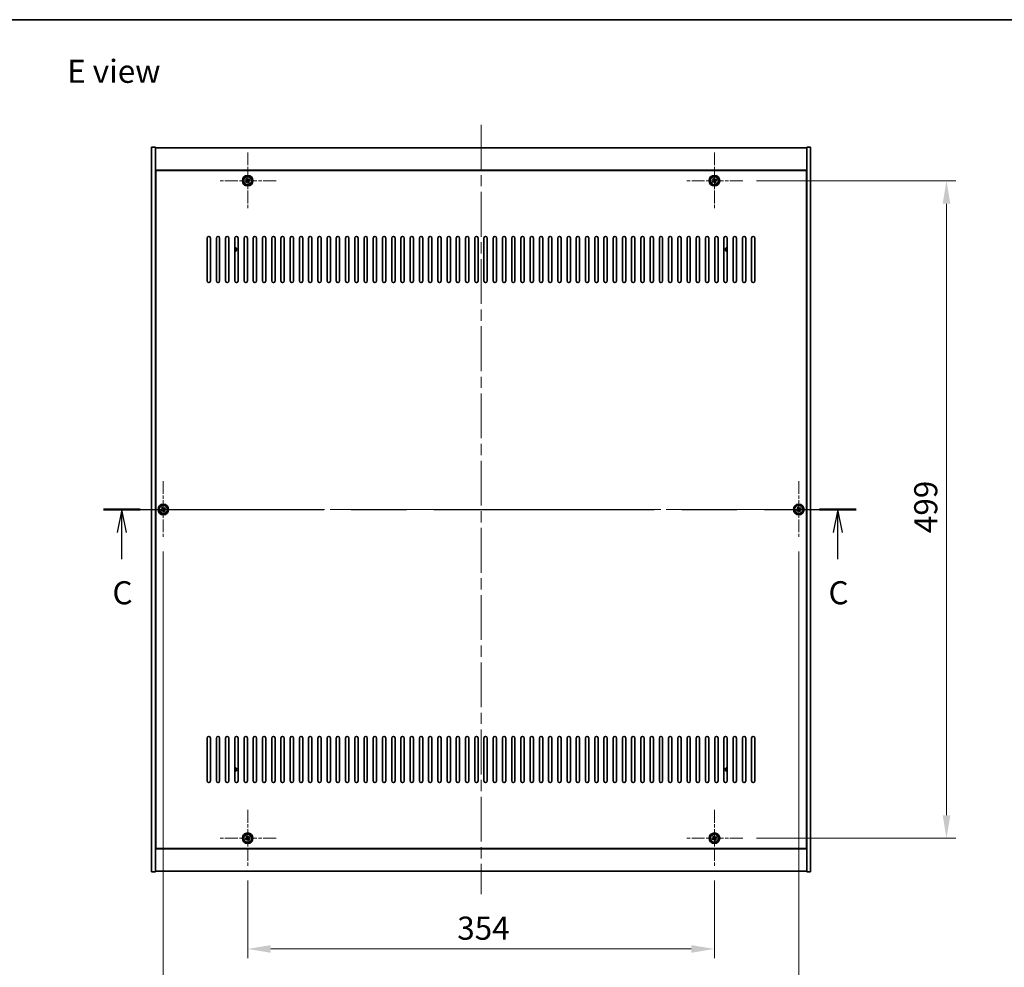
# Model space of a CAD drawing. Units: millimetres. Extents: x 87 to 13040, y 48 to 2015.
# Drawn here: x 3157 to 3904, y 1296 to 2015 of the extents above; entities that cross this region are included whole.
import ezdxf

# ---------------------------------------------------------------- set-up
doc = ezdxf.new("R2010")
doc.units = ezdxf.units.MM
doc.header["$LTSCALE"] = 6
doc.linetypes.add('CHAIN', pattern=[0.3543, 0.2362, -0.0295, 0.0591, -0.0295])
doc.layers.get('Defpoints').update_dxf_attribs({"lineweight": 25})
for name, color, linetype, lineweight in [('Border (ISO)', 7, 'Continuous', 35), ('Center Mark (ISO)', 131, 'Continuous', 18), ('Centerline (ISO)', 131, 'Continuous', 18), ('Dimension (ISO)', 7, 'Continuous', 18), ('Dimension (ISO) @ 1', 7, 'Continuous', 18), ('Section Line (ISO)', 7, 'CHAIN', 25), ('Symbol (ISO)', 7, 'Continuous', 18), ('Visible (ISO)', 7, 'Continuous', 35), ('Visible Narrow (ISO)', 7, 'Continuous', 25)]:
    doc.layers.add(name, color=color, linetype=linetype, lineweight=lineweight)
doc.styles.add('Note Text (TK)', font='txt')
doc.dimstyles.new('Default - Method 1b (TK)', dxfattribs={"dimscale": 6, "dimtxt": 2.5, "dimasz": 2.5, "dimexe": 1, "dimexo": 1.5, "dimgap": 1, "dimtad": 1, "dimtoh": 1, "dimrnd": 1e-08, "dimdsep": 46, "dimtxsty": 'Note Text (TK)', "dimcen": 0.09, "dimdle": 5, "dimclrd": 100, "dimclre": 100, "dimclrt": 7, "dimadec": 1, "dimazin": 1, "dimtfac": 1, "dimtmove": 0, "dimatfit": 3, "dimfxl": 1, "dimtolj": 1, "dimlwd": -1, "dimlwe": -1, "dimarcsym": 0})

# ---------------------------------------------------------------- blocks, each defined once
blk = doc.blocks.new('図面枠 tk図枠')
at = {"layer": 'Border (ISO)'}
blk.add_line((14.5, 289), (405.5, 289), dxfattribs=at)
blk = doc.blocks.new('2dTransSection2')
at = {"layer": 'Section Line (ISO)', "linetype": 'CHAIN', "ltscale": 16.845236}
blk.add_line((125.61, 235.9), (207.17, 235.9), dxfattribs=at)
at = {"layer": 'Section Line (ISO)', "linetype": 'Continuous', "lineweight": 50}
for p, q in [((125.61, 235.9), (129.58, 235.9)), ((203.2, 235.9), (207.17, 235.9))]:
    blk.add_line(p, q, dxfattribs=at)
at = {"layer": 'Section Line (ISO)', "linetype": 'Continuous'}
for p, q in [((127.6, 235.9), (127.1, 233.4)), ((127.6, 233.4), (127.6, 235.9)), ((128.1, 233.4), (127.6, 235.9)), ((205.19, 235.9), (204.69, 233.4)), ((205.19, 233.4), (205.19, 235.9)), ((205.69, 233.4), (205.19, 235.9)), ((127.6, 230.52), (127.6, 233.4)), ((205.19, 230.52), (205.19, 233.4))]:
    blk.add_line(p, q, dxfattribs=at)
at = {"layer": 'Section Line (ISO)', "char_height": 2.5, "attachment_point": 7, "style": 'Note Text (TK)'}
for insert in [(126.58, 224.84), (204.17, 224.84)]:
    blk.add_mtext('C', dxfattribs=dict(at, insert=insert))
blk = doc.blocks.new('*D48')
at = {"layer": 'Defpoints', "color": 0}
for p in [(3330.13, 1372.3), (3684.13, 1372.3), (3684.13, 1309.8)]:
    blk.add_point(p, dxfattribs=at)
at = {"layer": 'Dimension (ISO)', "color": 100}
for p, q in [((3330.13, 1361.8), (3330.13, 1302.8)), ((3684.13, 1361.8), (3684.13, 1302.8)), ((3347.63, 1309.8), (3666.63, 1309.8))]:
    blk.add_line(p, q, dxfattribs=at)
for points in [[(3347.63, 1312.71), (3347.63, 1306.88), (3330.13, 1309.8)], [(3666.63, 1312.71), (3666.63, 1306.88), (3684.13, 1309.8)]]:
    blk.add_solid(points, dxfattribs=at)
at = {"layer": 'Dimension (ISO)', "color": 7, "insert": (3489.08, 1325.55), "char_height": 17.5, "attachment_point": 4, "style": 'Note Text (TK)'}
blk.add_mtext('\\A1;354', dxfattribs=at)
blk = doc.blocks.new('*D49')
at = {"layer": 'Defpoints', "color": 0}
for p in [(3705.63, 1892.8), (3705.63, 1393.8), (3860.17, 1393.8)]:
    blk.add_point(p, dxfattribs=at)
at = {"layer": 'Dimension (ISO)', "color": 100}
for p, q in [((3716.13, 1892.8), (3867.17, 1892.8)), ((3860.17, 1875.3), (3860.17, 1411.3)), ((3716.13, 1393.8), (3867.17, 1393.8))]:
    blk.add_line(p, q, dxfattribs=at)
for points in [[(3857.25, 1875.3), (3863.08, 1875.3), (3860.17, 1892.8)], [(3857.25, 1411.3), (3863.08, 1411.3), (3860.17, 1393.8)]]:
    blk.add_solid(points, dxfattribs=at)
at = {"layer": 'Dimension (ISO)', "color": 7, "insert": (3844.42, 1625.35), "char_height": 17.5, "attachment_point": 4, "rotation": 90, "style": 'Note Text (TK)'}
blk.add_mtext('\\A1;499', dxfattribs=at)
blk = doc.blocks.new('*D60')
at = {"layer": 'Defpoints', "color": 0}
for p in [(3266.13, 1621.8), (3748.13, 1621.8), (3748.13, 1265.3)]:
    blk.add_point(p, dxfattribs=at)
at = {"layer": 'Dimension (ISO)', "color": 100}
for p, q in [((3266.13, 1611.3), (3266.13, 1258.3)), ((3748.13, 1611.3), (3748.13, 1258.3)), ((3283.63, 1265.3), (3730.63, 1265.3))]:
    blk.add_line(p, q, dxfattribs=at)
for points in [[(3283.63, 1268.21), (3283.63, 1262.38), (3266.13, 1265.3)], [(3730.63, 1268.21), (3730.63, 1262.38), (3748.13, 1265.3)]]:
    blk.add_solid(points, dxfattribs=at)
at = {"layer": 'Dimension (ISO)', "color": 7, "insert": (3489.13, 1281.05), "char_height": 17.5, "attachment_point": 4, "style": 'Note Text (TK)'}
blk.add_mtext('\\A1;482', dxfattribs=at)

msp = doc.modelspace()

# ---------------------------------------------------------------- linework, layer by layer
at = {"layer": 'Center Mark (ISO)', "linetype": 'CHAIN', "ltscale": 6.825889}
for p, q in [((3330.1267, 1914.297), (3330.1267, 1871.297)), ((3684.1267, 1914.297), (3684.1267, 1871.297)), ((3351.6267, 1892.797), (3308.6267, 1892.797)), ((3705.6267, 1892.797), (3662.6267, 1892.797)), ((3266.1267, 1664.797), (3266.1267, 1621.797)), ((3748.1267, 1664.797), (3748.1267, 1621.797)), ((3287.6267, 1643.297), (3244.6267, 1643.297)), ((3769.6267, 1643.297), (3726.6267, 1643.297)), ((3330.1267, 1415.297), (3330.1267, 1372.297)), ((3684.1267, 1415.297), (3684.1267, 1372.297)), ((3351.6267, 1393.797), (3308.6267, 1393.797)), ((3705.6267, 1393.797), (3662.6267, 1393.797))]:
    msp.add_line(p, q, dxfattribs=at)
at = {"layer": 'Centerline (ISO)', "linetype": 'CHAIN', "ltscale": 23.990969}
for p, q in [((3507.1267, 1935.297), (3507.1267, 1351.297)), ((3239.6267, 1643.297), (3774.6267, 1643.297))]:
    msp.add_line(p, q, dxfattribs=at)
at = {"layer": 'Visible (ISO)'}
for p, q in [((3257.1267, 1918.297), (3260.1267, 1918.297)), ((3257.1267, 1368.297), (3257.1267, 1918.297)), ((3260.1267, 1368.297), (3260.1267, 1918.297)), ((3260.1267, 1917.797), (3754.1267, 1917.797)), ((3757.1267, 1918.297), (3754.1267, 1918.297)), ((3754.1267, 1918.297), (3754.1267, 1368.297)), ((3757.1267, 1918.297), (3757.1267, 1368.297)), ((3754.1267, 1900.797), (3260.1267, 1900.797)), ((3753.8767, 1900.547), (3260.3767, 1900.547)), ((3260.3767, 1900.547), (3260.3767, 1386.047)), ((3753.8767, 1386.047), (3753.8767, 1900.547)), ((3328.9919, 1892.5121), (3328.368, 1892.1142)), ((3328.368, 1892.1142), (3328.7659, 1891.4903)), ((3328.7659, 1891.4903), (3329.3898, 1891.8882)), ((3329.4439, 1894.5558), (3328.82, 1894.1579)), ((3328.82, 1894.1579), (3329.2179, 1893.5339)), ((3329.8418, 1893.9319), (3329.4439, 1894.5558)), ((3330.4116, 1891.6622), (3330.8095, 1891.0383)), ((3330.8095, 1891.0383), (3331.4334, 1891.4362)), ((3331.4875, 1894.1038), (3330.8636, 1893.7059)), ((3331.4334, 1891.4362), (3331.0355, 1892.0601)), ((3331.2615, 1893.0819), (3331.8854, 1893.4799)), ((3331.8854, 1893.4799), (3331.4875, 1894.1038)), ((3682.9919, 1892.5121), (3682.368, 1892.1142)), ((3682.368, 1892.1142), (3682.7659, 1891.4903)), ((3682.7659, 1891.4903), (3683.3898, 1891.8882)), ((3683.4439, 1894.5558), (3682.82, 1894.1579)), ((3682.82, 1894.1579), (3683.2179, 1893.5339)), ((3683.8418, 1893.9319), (3683.4439, 1894.5558)), ((3684.4116, 1891.6622), (3684.8095, 1891.0383)), ((3684.8095, 1891.0383), (3685.4334, 1891.4362)), ((3685.4875, 1894.1038), (3684.8636, 1893.7059)), ((3685.4334, 1891.4362), (3685.0355, 1892.0601)), ((3685.2615, 1893.0819), (3685.8854, 1893.4799)), ((3685.8854, 1893.4799), (3685.4875, 1894.1038)), ((3260.3767, 1887.797), (3260.1267, 1887.797)), ((3260.1267, 1887.297), (3260.3767, 1887.297)), ((3754.1267, 1887.797), (3753.8767, 1887.797)), ((3754.1267, 1887.297), (3753.8767, 1887.297)), ((3299.3767, 1816.797), (3299.3767, 1849.297)), ((3301.8767, 1849.297), (3301.8767, 1816.797)), ((3306.3767, 1816.797), (3306.3767, 1849.297)), ((3308.8767, 1849.297), (3308.8767, 1816.797)), ((3313.3767, 1816.797), (3313.3767, 1849.297)), ((3315.8767, 1849.297), (3315.8767, 1816.797)), ((3320.3767, 1816.797), (3320.3767, 1849.297)), ((3322.8767, 1849.297), (3322.8767, 1816.797)), ((3327.3767, 1816.797), (3327.3767, 1849.297)), ((3329.8767, 1849.297), (3329.8767, 1816.797)), ((3334.3767, 1816.797), (3334.3767, 1849.297)), ((3336.8767, 1849.297), (3336.8767, 1816.797)), ((3341.3767, 1816.797), (3341.3767, 1849.297)), ((3343.8767, 1849.297), (3343.8767, 1816.797)), ((3348.3767, 1816.797), (3348.3767, 1849.297)), ((3350.8767, 1849.297), (3350.8767, 1816.797)), ((3355.3767, 1816.797), (3355.3767, 1849.297)), ((3357.8767, 1849.297), (3357.8767, 1816.797)), ((3362.3767, 1816.797), (3362.3767, 1849.297)), ((3364.8767, 1849.297), (3364.8767, 1816.797)), ((3369.3767, 1816.797), (3369.3767, 1849.297)), ((3371.8767, 1849.297), (3371.8767, 1816.797)), ((3376.3767, 1816.797), (3376.3767, 1849.297)), ((3378.8767, 1849.297), (3378.8767, 1816.797)), ((3383.3767, 1816.797), (3383.3767, 1849.297)), ((3385.8767, 1849.297), (3385.8767, 1816.797)), ((3390.3767, 1816.797), (3390.3767, 1849.297)), ((3392.8767, 1849.297), (3392.8767, 1816.797)), ((3397.3767, 1816.797), (3397.3767, 1849.297)), ((3399.8767, 1849.297), (3399.8767, 1816.797)), ((3404.3767, 1816.797), (3404.3767, 1849.297)), ((3406.8767, 1849.297), (3406.8767, 1816.797)), ((3411.3767, 1816.797), (3411.3767, 1849.297)), ((3413.8767, 1849.297), (3413.8767, 1816.797)), ((3418.3767, 1816.797), (3418.3767, 1849.297)), ((3420.8767, 1849.297), (3420.8767, 1816.797)), ((3425.3767, 1816.797), (3425.3767, 1849.297)), ((3427.8767, 1849.297), (3427.8767, 1816.797)), ((3432.3767, 1816.797), (3432.3767, 1849.297)), ((3434.8767, 1849.297), (3434.8767, 1816.797)), ((3439.3767, 1816.797), (3439.3767, 1849.297)), ((3441.8767, 1849.297), (3441.8767, 1816.797)), ((3446.3767, 1816.797), (3446.3767, 1849.297)), ((3448.8767, 1849.297), (3448.8767, 1816.797)), ((3453.3767, 1816.797), (3453.3767, 1849.297)), ((3455.8767, 1849.297), (3455.8767, 1816.797)), ((3460.3767, 1816.797), (3460.3767, 1849.297)), ((3462.8767, 1849.297), (3462.8767, 1816.797)), ((3467.3767, 1816.797), (3467.3767, 1849.297)), ((3469.8767, 1849.297), (3469.8767, 1816.797)), ((3474.3767, 1816.797), (3474.3767, 1849.297)), ((3476.8767, 1849.297), (3476.8767, 1816.797)), ((3481.3767, 1816.797), (3481.3767, 1849.297)), ((3483.8767, 1849.297), (3483.8767, 1816.797)), ((3488.3767, 1816.797), (3488.3767, 1849.297)), ((3490.8767, 1849.297), (3490.8767, 1816.797)), ((3495.3767, 1816.797), (3495.3767, 1849.297)), ((3497.8767, 1849.297), (3497.8767, 1816.797)), ((3502.3767, 1816.797), (3502.3767, 1849.297)), ((3504.8767, 1849.297), (3504.8767, 1816.797)), ((3509.3767, 1816.797), (3509.3767, 1849.297)), ((3511.8767, 1849.297), (3511.8767, 1816.797)), ((3516.3767, 1816.797), (3516.3767, 1849.297)), ((3518.8767, 1849.297), (3518.8767, 1816.797)), ((3523.3767, 1816.797), (3523.3767, 1849.297)), ((3525.8767, 1849.297), (3525.8767, 1816.797)), ((3530.3767, 1816.797), (3530.3767, 1849.297)), ((3532.8767, 1849.297), (3532.8767, 1816.797)), ((3537.3767, 1816.797), (3537.3767, 1849.297)), ((3539.8767, 1849.297), (3539.8767, 1816.797)), ((3544.3767, 1816.797), (3544.3767, 1849.297)), ((3546.8767, 1849.297), (3546.8767, 1816.797)), ((3551.3767, 1816.797), (3551.3767, 1849.297)), ((3553.8767, 1849.297), (3553.8767, 1816.797)), ((3558.3767, 1816.797), (3558.3767, 1849.297)), ((3560.8767, 1849.297), (3560.8767, 1816.797)), ((3565.3767, 1816.797), (3565.3767, 1849.297)), ((3567.8767, 1849.297), (3567.8767, 1816.797)), ((3572.3767, 1816.797), (3572.3767, 1849.297)), ((3574.8767, 1849.297), (3574.8767, 1816.797)), ((3579.3767, 1816.797), (3579.3767, 1849.297)), ((3581.8767, 1849.297), (3581.8767, 1816.797)), ((3586.3767, 1816.797), (3586.3767, 1849.297)), ((3588.8767, 1849.297), (3588.8767, 1816.797)), ((3593.3767, 1816.797), (3593.3767, 1849.297)), ((3595.8767, 1849.297), (3595.8767, 1816.797)), ((3600.3767, 1816.797), (3600.3767, 1849.297)), ((3602.8767, 1849.297), (3602.8767, 1816.797)), ((3607.3767, 1816.797), (3607.3767, 1849.297)), ((3609.8767, 1849.297), (3609.8767, 1816.797)), ((3614.3767, 1816.797), (3614.3767, 1849.297)), ((3616.8767, 1849.297), (3616.8767, 1816.797)), ((3621.3767, 1816.797), (3621.3767, 1849.297)), ((3623.8767, 1849.297), (3623.8767, 1816.797)), ((3628.3767, 1816.797), (3628.3767, 1849.297)), ((3630.8767, 1849.297), (3630.8767, 1816.797)), ((3635.3767, 1816.797), (3635.3767, 1849.297)), ((3637.8767, 1849.297), (3637.8767, 1816.797)), ((3642.3767, 1816.797), (3642.3767, 1849.297)), ((3644.8767, 1849.297), (3644.8767, 1816.797)), ((3649.3767, 1816.797), (3649.3767, 1849.297)), ((3651.8767, 1849.297), (3651.8767, 1816.797)), ((3656.3767, 1816.797), (3656.3767, 1849.297)), ((3658.8767, 1849.297), (3658.8767, 1816.797)), ((3663.3767, 1816.797), (3663.3767, 1849.297)), ((3665.8767, 1849.297), (3665.8767, 1816.797)), ((3670.3767, 1816.797), (3670.3767, 1849.297)), ((3672.8767, 1849.297), (3672.8767, 1816.797)), ((3677.3767, 1816.797), (3677.3767, 1849.297)), ((3679.8767, 1849.297), (3679.8767, 1816.797)), ((3684.3767, 1816.797), (3684.3767, 1849.297)), ((3686.8767, 1849.297), (3686.8767, 1816.797)), ((3691.3767, 1816.797), (3691.3767, 1849.297)), ((3693.8767, 1849.297), (3693.8767, 1816.797)), ((3698.3767, 1816.797), (3698.3767, 1849.297)), ((3700.8767, 1849.297), (3700.8767, 1816.797)), ((3705.3767, 1816.797), (3705.3767, 1849.297)), ((3707.8767, 1849.297), (3707.8767, 1816.797)), ((3712.3767, 1816.797), (3712.3767, 1849.297)), ((3714.8767, 1849.297), (3714.8767, 1816.797)), ((3264.9919, 1643.0121), (3264.368, 1642.6142)), ((3265.4439, 1645.0558), (3264.82, 1644.6579)), ((3264.82, 1644.6579), (3265.2179, 1644.0339)), ((3265.8418, 1644.4319), (3265.4439, 1645.0558)), ((3267.4875, 1644.6038), (3266.8636, 1644.2059)), ((3267.2615, 1643.5819), (3267.8854, 1643.9799)), ((3267.8854, 1643.9799), (3267.4875, 1644.6038)), ((3746.9919, 1643.0121), (3746.368, 1642.6142)), ((3747.4439, 1645.0558), (3746.82, 1644.6579)), ((3746.82, 1644.6579), (3747.2179, 1644.0339)), ((3747.8418, 1644.4319), (3747.4439, 1645.0558)), ((3749.4875, 1644.6038), (3748.8636, 1644.2059)), ((3749.2615, 1643.5819), (3749.8854, 1643.9799)), ((3749.8854, 1643.9799), (3749.4875, 1644.6038)), ((3264.368, 1642.6142), (3264.7659, 1641.9903)), ((3264.7659, 1641.9903), (3265.3898, 1642.3882)), ((3266.4116, 1642.1622), (3266.8095, 1641.5383)), ((3266.8095, 1641.5383), (3267.4334, 1641.9362)), ((3267.4334, 1641.9362), (3267.0355, 1642.5601)), ((3746.368, 1642.6142), (3746.7659, 1641.9903)), ((3746.7659, 1641.9903), (3747.3898, 1642.3882)), ((3748.4116, 1642.1622), (3748.8095, 1641.5383)), ((3748.8095, 1641.5383), (3749.4334, 1641.9362)), ((3749.4334, 1641.9362), (3749.0355, 1642.5601)), ((3299.3767, 1437.297), (3299.3767, 1469.797)), ((3301.8767, 1469.797), (3301.8767, 1437.297)), ((3306.3767, 1437.297), (3306.3767, 1469.797)), ((3308.8767, 1469.797), (3308.8767, 1437.297)), ((3313.3767, 1437.297), (3313.3767, 1469.797)), ((3315.8767, 1469.797), (3315.8767, 1437.297)), ((3320.3767, 1437.297), (3320.3767, 1469.797)), ((3322.8767, 1469.797), (3322.8767, 1437.297)), ((3327.3767, 1437.297), (3327.3767, 1469.797)), ((3329.8767, 1469.797), (3329.8767, 1437.297)), ((3334.3767, 1437.297), (3334.3767, 1469.797)), ((3336.8767, 1469.797), (3336.8767, 1437.297)), ((3341.3767, 1437.297), (3341.3767, 1469.797)), ((3343.8767, 1469.797), (3343.8767, 1437.297)), ((3348.3767, 1437.297), (3348.3767, 1469.797)), ((3350.8767, 1469.797), (3350.8767, 1437.297)), ((3355.3767, 1437.297), (3355.3767, 1469.797)), ((3357.8767, 1469.797), (3357.8767, 1437.297)), ((3362.3767, 1437.297), (3362.3767, 1469.797)), ((3364.8767, 1469.797), (3364.8767, 1437.297)), ((3369.3767, 1437.297), (3369.3767, 1469.797)), ((3371.8767, 1469.797), (3371.8767, 1437.297)), ((3376.3767, 1437.297), (3376.3767, 1469.797)), ((3378.8767, 1469.797), (3378.8767, 1437.297)), ((3383.3767, 1437.297), (3383.3767, 1469.797)), ((3385.8767, 1469.797), (3385.8767, 1437.297)), ((3390.3767, 1437.297), (3390.3767, 1469.797)), ((3392.8767, 1469.797), (3392.8767, 1437.297)), ((3397.3767, 1437.297), (3397.3767, 1469.797)), ((3399.8767, 1469.797), (3399.8767, 1437.297)), ((3404.3767, 1437.297), (3404.3767, 1469.797)), ((3406.8767, 1469.797), (3406.8767, 1437.297)), ((3411.3767, 1437.297), (3411.3767, 1469.797)), ((3413.8767, 1469.797), (3413.8767, 1437.297)), ((3418.3767, 1437.297), (3418.3767, 1469.797)), ((3420.8767, 1469.797), (3420.8767, 1437.297)), ((3425.3767, 1437.297), (3425.3767, 1469.797)), ((3427.8767, 1469.797), (3427.8767, 1437.297)), ((3432.3767, 1437.297), (3432.3767, 1469.797)), ((3434.8767, 1469.797), (3434.8767, 1437.297)), ((3439.3767, 1437.297), (3439.3767, 1469.797)), ((3441.8767, 1469.797), (3441.8767, 1437.297)), ((3446.3767, 1437.297), (3446.3767, 1469.797)), ((3448.8767, 1469.797), (3448.8767, 1437.297)), ((3453.3767, 1437.297), (3453.3767, 1469.797)), ((3455.8767, 1469.797), (3455.8767, 1437.297)), ((3460.3767, 1437.297), (3460.3767, 1469.797)), ((3462.8767, 1469.797), (3462.8767, 1437.297)), ((3467.3767, 1437.297), (3467.3767, 1469.797)), ((3469.8767, 1469.797), (3469.8767, 1437.297)), ((3474.3767, 1437.297), (3474.3767, 1469.797)), ((3476.8767, 1469.797), (3476.8767, 1437.297)), ((3481.3767, 1437.297), (3481.3767, 1469.797)), ((3483.8767, 1469.797), (3483.8767, 1437.297)), ((3488.3767, 1437.297), (3488.3767, 1469.797)), ((3490.8767, 1469.797), (3490.8767, 1437.297)), ((3495.3767, 1437.297), (3495.3767, 1469.797)), ((3497.8767, 1469.797), (3497.8767, 1437.297)), ((3502.3767, 1437.297), (3502.3767, 1469.797)), ((3504.8767, 1469.797), (3504.8767, 1437.297)), ((3509.3767, 1437.297), (3509.3767, 1469.797)), ((3511.8767, 1469.797), (3511.8767, 1437.297)), ((3516.3767, 1437.297), (3516.3767, 1469.797)), ((3518.8767, 1469.797), (3518.8767, 1437.297)), ((3523.3767, 1437.297), (3523.3767, 1469.797)), ((3525.8767, 1469.797), (3525.8767, 1437.297)), ((3530.3767, 1437.297), (3530.3767, 1469.797)), ((3532.8767, 1469.797), (3532.8767, 1437.297)), ((3537.3767, 1437.297), (3537.3767, 1469.797)), ((3539.8767, 1469.797), (3539.8767, 1437.297)), ((3544.3767, 1437.297), (3544.3767, 1469.797)), ((3546.8767, 1469.797), (3546.8767, 1437.297)), ((3551.3767, 1437.297), (3551.3767, 1469.797)), ((3553.8767, 1469.797), (3553.8767, 1437.297)), ((3558.3767, 1437.297), (3558.3767, 1469.797)), ((3560.8767, 1469.797), (3560.8767, 1437.297)), ((3565.3767, 1437.297), (3565.3767, 1469.797)), ((3567.8767, 1469.797), (3567.8767, 1437.297)), ((3572.3767, 1437.297), (3572.3767, 1469.797)), ((3574.8767, 1469.797), (3574.8767, 1437.297)), ((3579.3767, 1437.297), (3579.3767, 1469.797)), ((3581.8767, 1469.797), (3581.8767, 1437.297)), ((3586.3767, 1437.297), (3586.3767, 1469.797)), ((3588.8767, 1469.797), (3588.8767, 1437.297)), ((3593.3767, 1437.297), (3593.3767, 1469.797)), ((3595.8767, 1469.797), (3595.8767, 1437.297)), ((3600.3767, 1437.297), (3600.3767, 1469.797)), ((3602.8767, 1469.797), (3602.8767, 1437.297)), ((3607.3767, 1437.297), (3607.3767, 1469.797)), ((3609.8767, 1469.797), (3609.8767, 1437.297)), ((3614.3767, 1437.297), (3614.3767, 1469.797)), ((3616.8767, 1469.797), (3616.8767, 1437.297)), ((3621.3767, 1437.297), (3621.3767, 1469.797)), ((3623.8767, 1469.797), (3623.8767, 1437.297)), ((3628.3767, 1437.297), (3628.3767, 1469.797)), ((3630.8767, 1469.797), (3630.8767, 1437.297)), ((3635.3767, 1437.297), (3635.3767, 1469.797)), ((3637.8767, 1469.797), (3637.8767, 1437.297)), ((3642.3767, 1437.297), (3642.3767, 1469.797)), ((3644.8767, 1469.797), (3644.8767, 1437.297)), ((3649.3767, 1437.297), (3649.3767, 1469.797)), ((3651.8767, 1469.797), (3651.8767, 1437.297)), ((3656.3767, 1437.297), (3656.3767, 1469.797)), ((3658.8767, 1469.797), (3658.8767, 1437.297)), ((3663.3767, 1437.297), (3663.3767, 1469.797)), ((3665.8767, 1469.797), (3665.8767, 1437.297)), ((3670.3767, 1437.297), (3670.3767, 1469.797)), ((3672.8767, 1469.797), (3672.8767, 1437.297)), ((3677.3767, 1437.297), (3677.3767, 1469.797)), ((3679.8767, 1469.797), (3679.8767, 1437.297)), ((3684.3767, 1437.297), (3684.3767, 1469.797)), ((3686.8767, 1469.797), (3686.8767, 1437.297)), ((3691.3767, 1437.297), (3691.3767, 1469.797)), ((3693.8767, 1469.797), (3693.8767, 1437.297)), ((3698.3767, 1437.297), (3698.3767, 1469.797)), ((3700.8767, 1469.797), (3700.8767, 1437.297)), ((3705.3767, 1437.297), (3705.3767, 1469.797)), ((3707.8767, 1469.797), (3707.8767, 1437.297)), ((3712.3767, 1437.297), (3712.3767, 1469.797)), ((3714.8767, 1469.797), (3714.8767, 1437.297)), ((3260.1267, 1399.297), (3260.3767, 1399.297)), ((3260.1267, 1398.797), (3260.3767, 1398.797)), ((3754.1267, 1399.297), (3753.8767, 1399.297)), ((3753.8767, 1398.797), (3754.1267, 1398.797)), ((3328.9919, 1393.5121), (3328.368, 1393.1142)), ((3328.368, 1393.1142), (3328.7659, 1392.4903)), ((3328.7659, 1392.4903), (3329.3898, 1392.8882)), ((3329.4439, 1395.5558), (3328.82, 1395.1579)), ((3328.82, 1395.1579), (3329.2179, 1394.5339)), ((3329.8418, 1394.9319), (3329.4439, 1395.5558)), ((3330.4116, 1392.6622), (3330.8095, 1392.0383)), ((3330.8095, 1392.0383), (3331.4334, 1392.4362)), ((3331.4875, 1395.1038), (3330.8636, 1394.7059)), ((3331.4334, 1392.4362), (3331.0355, 1393.0601)), ((3331.2615, 1394.0819), (3331.8854, 1394.4799)), ((3331.8854, 1394.4799), (3331.4875, 1395.1038)), ((3682.9919, 1393.5121), (3682.368, 1393.1142)), ((3682.368, 1393.1142), (3682.7659, 1392.4903)), ((3682.7659, 1392.4903), (3683.3898, 1392.8882)), ((3683.4439, 1395.5558), (3682.82, 1395.1579)), ((3682.82, 1395.1579), (3683.2179, 1394.5339)), ((3683.8418, 1394.9319), (3683.4439, 1395.5558)), ((3684.4116, 1392.6622), (3684.8095, 1392.0383)), ((3684.8095, 1392.0383), (3685.4334, 1392.4362)), ((3685.4875, 1395.1038), (3684.8636, 1394.7059)), ((3685.4334, 1392.4362), (3685.0355, 1393.0601)), ((3685.2615, 1394.0819), (3685.8854, 1394.4799)), ((3685.8854, 1394.4799), (3685.4875, 1395.1038)), ((3260.1267, 1385.797), (3754.1267, 1385.797)), ((3260.3767, 1386.047), (3753.8767, 1386.047)), ((3257.1267, 1368.297), (3260.1267, 1368.297)), ((3754.1267, 1368.797), (3260.1267, 1368.797)), ((3757.1267, 1368.297), (3754.1267, 1368.297))]:
    msp.add_line(p, q, dxfattribs=at)
for centre, radius in [((3330.1267, 1892.797), 4), ((3330.1267, 1892.797), 3.15), ((3684.1267, 1892.797), 4), ((3684.1267, 1892.797), 3.15), ((3266.1267, 1643.297), 4), ((3266.1267, 1643.297), 3.15), ((3748.1267, 1643.297), 4), ((3748.1267, 1643.297), 3.15), ((3330.1267, 1393.797), 4), ((3330.1267, 1393.797), 3.15), ((3684.1267, 1393.797), 4), ((3684.1267, 1393.797), 3.15)]:
    msp.add_circle(centre, radius, dxfattribs=at)
for centre, radius, start, end in [((3300.6267, 1849.297), 1.25, 0, 180), ((3307.6267, 1849.297), 1.25, 0, 180), ((3314.6267, 1849.297), 1.25, 0, 180), ((3321.6267, 1849.297), 1.25, 0, 180), ((3328.6267, 1849.297), 1.25, 0, 180), ((3335.6267, 1849.297), 1.25, 0, 180), ((3342.6267, 1849.297), 1.25, 0, 180), ((3349.6267, 1849.297), 1.25, 0, 180), ((3356.6267, 1849.297), 1.25, 0, 180), ((3363.6267, 1849.297), 1.25, 0, 180), ((3370.6267, 1849.297), 1.25, 0, 180), ((3377.6267, 1849.297), 1.25, 0, 180), ((3384.6267, 1849.297), 1.25, 0, 180), ((3391.6267, 1849.297), 1.25, 0, 180), ((3398.6267, 1849.297), 1.25, 0, 180), ((3405.6267, 1849.297), 1.25, 0, 180), ((3412.6267, 1849.297), 1.25, 0, 180), ((3419.6267, 1849.297), 1.25, 0, 180), ((3426.6267, 1849.297), 1.25, 0, 180), ((3433.6267, 1849.297), 1.25, 0, 180), ((3440.6267, 1849.297), 1.25, 0, 180), ((3447.6267, 1849.297), 1.25, 0, 180), ((3454.6267, 1849.297), 1.25, 0, 180), ((3461.6267, 1849.297), 1.25, 0, 180), ((3468.6267, 1849.297), 1.25, 0, 180), ((3475.6267, 1849.297), 1.25, 0, 180), ((3482.6267, 1849.297), 1.25, 0, 180), ((3489.6267, 1849.297), 1.25, 0, 180), ((3496.6267, 1849.297), 1.25, 0, 180), ((3503.6267, 1849.297), 1.25, 0, 180), ((3510.6267, 1849.297), 1.25, 0, 180), ((3517.6267, 1849.297), 1.25, 0, 180), ((3524.6267, 1849.297), 1.25, 0, 180), ((3531.6267, 1849.297), 1.25, 0, 180), ((3538.6267, 1849.297), 1.25, 0, 180), ((3545.6267, 1849.297), 1.25, 0, 180), ((3552.6267, 1849.297), 1.25, 0, 180), ((3559.6267, 1849.297), 1.25, 0, 180), ((3566.6267, 1849.297), 1.25, 0, 180), ((3573.6267, 1849.297), 1.25, 0, 180), ((3580.6267, 1849.297), 1.25, 0, 180), ((3587.6267, 1849.297), 1.25, 0, 180), ((3594.6267, 1849.297), 1.25, 0, 180), ((3601.6267, 1849.297), 1.25, 0, 180), ((3608.6267, 1849.297), 1.25, 0, 180), ((3615.6267, 1849.297), 1.25, 0, 180), ((3622.6267, 1849.297), 1.25, 0, 180), ((3629.6267, 1849.297), 1.25, 0, 180), ((3636.6267, 1849.297), 1.25, 0, 180), ((3643.6267, 1849.297), 1.25, 0, 180), ((3650.6267, 1849.297), 1.25, 0, 180), ((3657.6267, 1849.297), 1.25, 0, 180), ((3664.6267, 1849.297), 1.25, 0, 180), ((3671.6267, 1849.297), 1.25, 0, 180), ((3678.6267, 1849.297), 1.25, 0, 180), ((3685.6267, 1849.297), 1.25, 0, 180), ((3692.6267, 1849.297), 1.25, 0, 180), ((3699.6267, 1849.297), 1.25, 0, 180), ((3706.6267, 1849.297), 1.25, 0, 180), ((3713.6267, 1849.297), 1.25, 0, 180), ((3320.3767, 1840.547), 1.5, 270, 90), ((3320.3767, 1840.547), 1.1933, 270, 90), ((3693.8767, 1840.547), 1.5, 90, 270), ((3693.8767, 1840.547), 1.1933, 90, 270), ((3300.6267, 1816.797), 1.25, 180, 0), ((3307.6267, 1816.797), 1.25, 180, 0), ((3314.6267, 1816.797), 1.25, 180, 0), ((3321.6267, 1816.797), 1.25, 180, 0), ((3328.6267, 1816.797), 1.25, 180, 0), ((3335.6267, 1816.797), 1.25, 180, 0), ((3342.6267, 1816.797), 1.25, 180, 0), ((3349.6267, 1816.797), 1.25, 180, 0), ((3356.6267, 1816.797), 1.25, 180, 0), ((3363.6267, 1816.797), 1.25, 180, 0), ((3370.6267, 1816.797), 1.25, 180, 0), ((3377.6267, 1816.797), 1.25, 180, 0), ((3384.6267, 1816.797), 1.25, 180, 0), ((3391.6267, 1816.797), 1.25, 180, 0), ((3398.6267, 1816.797), 1.25, 180, 0), ((3405.6267, 1816.797), 1.25, 180, 0), ((3412.6267, 1816.797), 1.25, 180, 0), ((3419.6267, 1816.797), 1.25, 180, 0), ((3426.6267, 1816.797), 1.25, 180, 0), ((3433.6267, 1816.797), 1.25, 180, 0), ((3440.6267, 1816.797), 1.25, 180, 0), ((3447.6267, 1816.797), 1.25, 180, 0), ((3454.6267, 1816.797), 1.25, 180, 0), ((3461.6267, 1816.797), 1.25, 180, 0), ((3468.6267, 1816.797), 1.25, 180, 0), ((3475.6267, 1816.797), 1.25, 180, 0), ((3482.6267, 1816.797), 1.25, 180, 0), ((3489.6267, 1816.797), 1.25, 180, 0), ((3496.6267, 1816.797), 1.25, 180, 0), ((3503.6267, 1816.797), 1.25, 180, 0), ((3510.6267, 1816.797), 1.25, 180, 0), ((3517.6267, 1816.797), 1.25, 180, 0), ((3524.6267, 1816.797), 1.25, 180, 0), ((3531.6267, 1816.797), 1.25, 180, 0), ((3538.6267, 1816.797), 1.25, 180, 0), ((3545.6267, 1816.797), 1.25, 180, 0), ((3552.6267, 1816.797), 1.25, 180, 0), ((3559.6267, 1816.797), 1.25, 180, 0), ((3566.6267, 1816.797), 1.25, 180, 0), ((3573.6267, 1816.797), 1.25, 180, 0), ((3580.6267, 1816.797), 1.25, 180, 0), ((3587.6267, 1816.797), 1.25, 180, 0), ((3594.6267, 1816.797), 1.25, 180, 0), ((3601.6267, 1816.797), 1.25, 180, 0), ((3608.6267, 1816.797), 1.25, 180, 0), ((3615.6267, 1816.797), 1.25, 180, 0), ((3622.6267, 1816.797), 1.25, 180, 0), ((3629.6267, 1816.797), 1.25, 180, 0), ((3636.6267, 1816.797), 1.25, 180, 0), ((3643.6267, 1816.797), 1.25, 180, 0), ((3650.6267, 1816.797), 1.25, 180, 0), ((3657.6267, 1816.797), 1.25, 180, 0), ((3664.6267, 1816.797), 1.25, 180, 0), ((3671.6267, 1816.797), 1.25, 180, 0), ((3678.6267, 1816.797), 1.25, 180, 0), ((3685.6267, 1816.797), 1.25, 180, 0), ((3692.6267, 1816.797), 1.25, 180, 0), ((3699.6267, 1816.797), 1.25, 180, 0), ((3706.6267, 1816.797), 1.25, 180, 0), ((3713.6267, 1816.797), 1.25, 180, 0), ((3300.6267, 1469.797), 1.25, 0, 180), ((3307.6267, 1469.797), 1.25, 0, 180), ((3314.6267, 1469.797), 1.25, 0, 180), ((3321.6267, 1469.797), 1.25, 0, 180), ((3328.6267, 1469.797), 1.25, 0, 180), ((3335.6267, 1469.797), 1.25, 0, 180), ((3342.6267, 1469.797), 1.25, 0, 180), ((3349.6267, 1469.797), 1.25, 0, 180), ((3356.6267, 1469.797), 1.25, 0, 180), ((3363.6267, 1469.797), 1.25, 0, 180), ((3370.6267, 1469.797), 1.25, 0, 180), ((3377.6267, 1469.797), 1.25, 0, 180), ((3384.6267, 1469.797), 1.25, 0, 180), ((3391.6267, 1469.797), 1.25, 0, 180), ((3398.6267, 1469.797), 1.25, 0, 180), ((3405.6267, 1469.797), 1.25, 0, 180), ((3412.6267, 1469.797), 1.25, 0, 180), ((3419.6267, 1469.797), 1.25, 0, 180), ((3426.6267, 1469.797), 1.25, 0, 180), ((3433.6267, 1469.797), 1.25, 0, 180), ((3440.6267, 1469.797), 1.25, 0, 180), ((3447.6267, 1469.797), 1.25, 0, 180), ((3454.6267, 1469.797), 1.25, 0, 180), ((3461.6267, 1469.797), 1.25, 0, 180), ((3468.6267, 1469.797), 1.25, 0, 180), ((3475.6267, 1469.797), 1.25, 0, 180), ((3482.6267, 1469.797), 1.25, 0, 180), ((3489.6267, 1469.797), 1.25, 0, 180), ((3496.6267, 1469.797), 1.25, 0, 180), ((3503.6267, 1469.797), 1.25, 0, 180), ((3510.6267, 1469.797), 1.25, 0, 180), ((3517.6267, 1469.797), 1.25, 0, 180), ((3524.6267, 1469.797), 1.25, 0, 180), ((3531.6267, 1469.797), 1.25, 0, 180), ((3538.6267, 1469.797), 1.25, 0, 180), ((3545.6267, 1469.797), 1.25, 0, 180), ((3552.6267, 1469.797), 1.25, 0, 180), ((3559.6267, 1469.797), 1.25, 0, 180), ((3566.6267, 1469.797), 1.25, 0, 180), ((3573.6267, 1469.797), 1.25, 0, 180), ((3580.6267, 1469.797), 1.25, 0, 180), ((3587.6267, 1469.797), 1.25, 0, 180), ((3594.6267, 1469.797), 1.25, 0, 180), ((3601.6267, 1469.797), 1.25, 0, 180), ((3608.6267, 1469.797), 1.25, 0, 180), ((3615.6267, 1469.797), 1.25, 0, 180), ((3622.6267, 1469.797), 1.25, 0, 180), ((3629.6267, 1469.797), 1.25, 0, 180), ((3636.6267, 1469.797), 1.25, 0, 180), ((3643.6267, 1469.797), 1.25, 0, 180), ((3650.6267, 1469.797), 1.25, 0, 180), ((3657.6267, 1469.797), 1.25, 0, 180), ((3664.6267, 1469.797), 1.25, 0, 180), ((3671.6267, 1469.797), 1.25, 0, 180), ((3678.6267, 1469.797), 1.25, 0, 180), ((3685.6267, 1469.797), 1.25, 0, 180), ((3692.6267, 1469.797), 1.25, 0, 180), ((3699.6267, 1469.797), 1.25, 0, 180), ((3706.6267, 1469.797), 1.25, 0, 180), ((3713.6267, 1469.797), 1.25, 0, 180), ((3320.3767, 1446.047), 1.5, 270, 90.0000012), ((3320.3767, 1446.047), 1.1933, 270, 90), ((3693.8767, 1446.047), 1.5, 90, 270), ((3693.8767, 1446.047), 1.1933, 90, 270), ((3300.6267, 1437.297), 1.25, 180, 0), ((3307.6267, 1437.297), 1.25, 180, 0), ((3314.6267, 1437.297), 1.25, 180, 0), ((3321.6267, 1437.297), 1.25, 180, 0), ((3328.6267, 1437.297), 1.25, 180, 0), ((3335.6267, 1437.297), 1.25, 180, 0), ((3342.6267, 1437.297), 1.25, 180, 0), ((3349.6267, 1437.297), 1.25, 180, 0), ((3356.6267, 1437.297), 1.25, 180, 0), ((3363.6267, 1437.297), 1.25, 180, 0), ((3370.6267, 1437.297), 1.25, 180, 0), ((3377.6267, 1437.297), 1.25, 180, 0), ((3384.6267, 1437.297), 1.25, 180, 0), ((3391.6267, 1437.297), 1.25, 180, 0), ((3398.6267, 1437.297), 1.25, 180, 0), ((3405.6267, 1437.297), 1.25, 180, 0), ((3412.6267, 1437.297), 1.25, 180, 0), ((3419.6267, 1437.297), 1.25, 180, 0), ((3426.6267, 1437.297), 1.25, 180, 0), ((3433.6267, 1437.297), 1.25, 180, 0), ((3440.6267, 1437.297), 1.25, 180, 0), ((3447.6267, 1437.297), 1.25, 180, 0), ((3454.6267, 1437.297), 1.25, 180, 0), ((3461.6267, 1437.297), 1.25, 180, 0), ((3468.6267, 1437.297), 1.25, 180, 0), ((3475.6267, 1437.297), 1.25, 180, 0), ((3482.6267, 1437.297), 1.25, 180, 0), ((3489.6267, 1437.297), 1.25, 180, 0), ((3496.6267, 1437.297), 1.25, 180, 0), ((3503.6267, 1437.297), 1.25, 180, 0), ((3510.6267, 1437.297), 1.25, 180, 0), ((3517.6267, 1437.297), 1.25, 180, 0), ((3524.6267, 1437.297), 1.25, 180, 0), ((3531.6267, 1437.297), 1.25, 180, 0), ((3538.6267, 1437.297), 1.25, 180, 0), ((3545.6267, 1437.297), 1.25, 180, 0), ((3552.6267, 1437.297), 1.25, 180, 0), ((3559.6267, 1437.297), 1.25, 180, 0), ((3566.6267, 1437.297), 1.25, 180, 0), ((3573.6267, 1437.297), 1.25, 180, 0), ((3580.6267, 1437.297), 1.25, 180, 0), ((3587.6267, 1437.297), 1.25, 180, 0), ((3594.6267, 1437.297), 1.25, 180, 0), ((3601.6267, 1437.297), 1.25, 180, 0), ((3608.6267, 1437.297), 1.25, 180, 0), ((3615.6267, 1437.297), 1.25, 180, 0), ((3622.6267, 1437.297), 1.25, 180, 0), ((3629.6267, 1437.297), 1.25, 180, 0), ((3636.6267, 1437.297), 1.25, 180, 0), ((3643.6267, 1437.297), 1.25, 180, 0), ((3650.6267, 1437.297), 1.25, 180, 0), ((3657.6267, 1437.297), 1.25, 180, 0), ((3664.6267, 1437.297), 1.25, 180, 0), ((3671.6267, 1437.297), 1.25, 180, 0), ((3678.6267, 1437.297), 1.25, 180, 0), ((3685.6267, 1437.297), 1.25, 180, 0), ((3692.6267, 1437.297), 1.25, 180, 0), ((3699.6267, 1437.297), 1.25, 180, 0), ((3706.6267, 1437.297), 1.25, 180, 0), ((3713.6267, 1437.297), 1.25, 180, 0)]:
    msp.add_arc(centre, radius, start, end, dxfattribs=at)
for points, knots in [([(3328.9919, 1892.5121), (3329.0698, 1892.5618), (3329.1433, 1892.6305), (3329.2566, 1892.7922), (3329.2964, 1892.8851), (3329.3367, 1893.0673), (3329.3398, 1893.1683), (3329.3053, 1893.3627), (3329.2676, 1893.456), (3329.2179, 1893.5339)], [0.113199271, 0.113199271, 0.113199271, 0.113199271, 0.141183811, 0.141183811, 0.169168352, 0.169168352, 0.197152892, 0.197152892, 0.225137433, 0.225137433, 0.225137433, 0.225137433]), ([(3330.4116, 1891.6622), (3330.3619, 1891.7401), (3330.2932, 1891.8137), (3330.1316, 1891.927), (3330.0386, 1891.9667), (3329.8564, 1892.007), (3329.7554, 1892.0101), (3329.561, 1891.9756), (3329.4677, 1891.9379), (3329.3898, 1891.8882)], [0.225164225, 0.225164225, 0.225164225, 0.225164225, 0.253148765, 0.253148765, 0.281133306, 0.281133306, 0.309117846, 0.309117846, 0.337102387, 0.337102387, 0.337102387, 0.337102387]), ([(3329.8418, 1893.9319), (3329.8915, 1893.8539), (3329.9602, 1893.7804), (3330.1219, 1893.6671), (3330.2148, 1893.6274), (3330.397, 1893.5871), (3330.498, 1893.5839), (3330.6924, 1893.6185), (3330.7857, 1893.6562), (3330.8636, 1893.7059)], [0, 0, 0, 0, 0.027984541, 0.027984541, 0.055969081, 0.055969081, 0.083953622, 0.083953622, 0.111938162, 0.111938162, 0.111938162, 0.111938162]), ([(3331.2615, 1893.0819), (3331.1836, 1893.0323), (3331.1101, 1892.9635), (3330.9968, 1892.8019), (3330.9571, 1892.7089), (3330.9168, 1892.5268), (3330.9136, 1892.4257), (3330.9481, 1892.2314), (3330.9858, 1892.138), (3331.0355, 1892.0601)], [0.338363496, 0.338363496, 0.338363496, 0.338363496, 0.366348036, 0.366348036, 0.394332577, 0.394332577, 0.422317117, 0.422317117, 0.450301658, 0.450301658, 0.450301658, 0.450301658]), ([(3682.9919, 1892.5121), (3683.0698, 1892.5618), (3683.1433, 1892.6305), (3683.2566, 1892.7922), (3683.2964, 1892.8851), (3683.3367, 1893.0673), (3683.3398, 1893.1683), (3683.3053, 1893.3627), (3683.2676, 1893.456), (3683.2179, 1893.5339)], [0.113199271, 0.113199271, 0.113199271, 0.113199271, 0.141183811, 0.141183811, 0.169168352, 0.169168352, 0.197152892, 0.197152892, 0.225137433, 0.225137433, 0.225137433, 0.225137433]), ([(3684.4116, 1891.6622), (3684.3619, 1891.7401), (3684.2932, 1891.8137), (3684.1316, 1891.927), (3684.0386, 1891.9667), (3683.8564, 1892.007), (3683.7554, 1892.0101), (3683.561, 1891.9756), (3683.4677, 1891.9379), (3683.3898, 1891.8882)], [0.225164225, 0.225164225, 0.225164225, 0.225164225, 0.253148765, 0.253148765, 0.281133306, 0.281133306, 0.309117846, 0.309117846, 0.337102387, 0.337102387, 0.337102387, 0.337102387]), ([(3683.8418, 1893.9319), (3683.8915, 1893.8539), (3683.9602, 1893.7804), (3684.1219, 1893.6671), (3684.2148, 1893.6274), (3684.397, 1893.5871), (3684.498, 1893.5839), (3684.6924, 1893.6185), (3684.7857, 1893.6562), (3684.8636, 1893.7059)], [0, 0, 0, 0, 0.027984541, 0.027984541, 0.055969081, 0.055969081, 0.083953622, 0.083953622, 0.111938162, 0.111938162, 0.111938162, 0.111938162]), ([(3685.2615, 1893.0819), (3685.1836, 1893.0323), (3685.1101, 1892.9635), (3684.9968, 1892.8019), (3684.9571, 1892.7089), (3684.9168, 1892.5268), (3684.9136, 1892.4257), (3684.9481, 1892.2314), (3684.9858, 1892.138), (3685.0355, 1892.0601)], [0.338363496, 0.338363496, 0.338363496, 0.338363496, 0.366348036, 0.366348036, 0.394332577, 0.394332577, 0.422317117, 0.422317117, 0.450301658, 0.450301658, 0.450301658, 0.450301658]), ([(3264.9919, 1643.0121), (3265.0698, 1643.0618), (3265.1433, 1643.1305), (3265.2566, 1643.2922), (3265.2964, 1643.3851), (3265.3367, 1643.5673), (3265.3398, 1643.6683), (3265.3053, 1643.8627), (3265.2676, 1643.956), (3265.2179, 1644.0339)], [0.113199271, 0.113199271, 0.113199271, 0.113199271, 0.141183811, 0.141183811, 0.169168352, 0.169168352, 0.197152892, 0.197152892, 0.225137433, 0.225137433, 0.225137433, 0.225137433]), ([(3265.8418, 1644.4319), (3265.8915, 1644.3539), (3265.9602, 1644.2804), (3266.1219, 1644.1671), (3266.2148, 1644.1274), (3266.397, 1644.0871), (3266.498, 1644.0839), (3266.6924, 1644.1185), (3266.7857, 1644.1562), (3266.8636, 1644.2059)], [0, 0, 0, 0, 0.027984541, 0.027984541, 0.055969081, 0.055969081, 0.083953622, 0.083953622, 0.111938162, 0.111938162, 0.111938162, 0.111938162]), ([(3267.2615, 1643.5819), (3267.1836, 1643.5323), (3267.1101, 1643.4635), (3266.9968, 1643.3019), (3266.9571, 1643.2089), (3266.9168, 1643.0268), (3266.9136, 1642.9257), (3266.9481, 1642.7314), (3266.9858, 1642.638), (3267.0355, 1642.5601)], [0.338363496, 0.338363496, 0.338363496, 0.338363496, 0.366348036, 0.366348036, 0.394332577, 0.394332577, 0.422317117, 0.422317117, 0.450301658, 0.450301658, 0.450301658, 0.450301658]), ([(3746.9919, 1643.0121), (3747.0698, 1643.0618), (3747.1433, 1643.1305), (3747.2566, 1643.2922), (3747.2964, 1643.3851), (3747.3367, 1643.5673), (3747.3398, 1643.6683), (3747.3053, 1643.8627), (3747.2676, 1643.956), (3747.2179, 1644.0339)], [0.113199271, 0.113199271, 0.113199271, 0.113199271, 0.141183811, 0.141183811, 0.169168352, 0.169168352, 0.197152892, 0.197152892, 0.225137433, 0.225137433, 0.225137433, 0.225137433]), ([(3747.8418, 1644.4319), (3747.8915, 1644.3539), (3747.9602, 1644.2804), (3748.1219, 1644.1671), (3748.2148, 1644.1274), (3748.397, 1644.0871), (3748.498, 1644.0839), (3748.6924, 1644.1185), (3748.7857, 1644.1562), (3748.8636, 1644.2059)], [0, 0, 0, 0, 0.027984541, 0.027984541, 0.055969081, 0.055969081, 0.083953622, 0.083953622, 0.111938162, 0.111938162, 0.111938162, 0.111938162]), ([(3749.2615, 1643.5819), (3749.1836, 1643.5323), (3749.1101, 1643.4635), (3748.9968, 1643.3019), (3748.9571, 1643.2089), (3748.9168, 1643.0268), (3748.9136, 1642.9257), (3748.9481, 1642.7314), (3748.9858, 1642.638), (3749.0355, 1642.5601)], [0.338363496, 0.338363496, 0.338363496, 0.338363496, 0.366348036, 0.366348036, 0.394332577, 0.394332577, 0.422317117, 0.422317117, 0.450301658, 0.450301658, 0.450301658, 0.450301658]), ([(3266.4116, 1642.1622), (3266.3619, 1642.2401), (3266.2932, 1642.3137), (3266.1316, 1642.427), (3266.0386, 1642.4667), (3265.8564, 1642.507), (3265.7554, 1642.5101), (3265.561, 1642.4756), (3265.4677, 1642.4379), (3265.3898, 1642.3882)], [0.225164225, 0.225164225, 0.225164225, 0.225164225, 0.253148765, 0.253148765, 0.281133306, 0.281133306, 0.309117846, 0.309117846, 0.337102387, 0.337102387, 0.337102387, 0.337102387]), ([(3748.4116, 1642.1622), (3748.3619, 1642.2401), (3748.2932, 1642.3137), (3748.1316, 1642.427), (3748.0386, 1642.4667), (3747.8564, 1642.507), (3747.7554, 1642.5101), (3747.561, 1642.4756), (3747.4677, 1642.4379), (3747.3898, 1642.3882)], [0.225164225, 0.225164225, 0.225164225, 0.225164225, 0.253148765, 0.253148765, 0.281133306, 0.281133306, 0.309117846, 0.309117846, 0.337102387, 0.337102387, 0.337102387, 0.337102387]), ([(3328.9919, 1393.5121), (3329.0698, 1393.5618), (3329.1433, 1393.6305), (3329.2566, 1393.7922), (3329.2964, 1393.8851), (3329.3367, 1394.0673), (3329.3398, 1394.1683), (3329.3053, 1394.3627), (3329.2676, 1394.456), (3329.2179, 1394.5339)], [0.113199271, 0.113199271, 0.113199271, 0.113199271, 0.141183811, 0.141183811, 0.169168352, 0.169168352, 0.197152892, 0.197152892, 0.225137433, 0.225137433, 0.225137433, 0.225137433]), ([(3330.4116, 1392.6622), (3330.3619, 1392.7401), (3330.2932, 1392.8137), (3330.1316, 1392.927), (3330.0386, 1392.9667), (3329.8564, 1393.007), (3329.7554, 1393.0101), (3329.561, 1392.9756), (3329.4677, 1392.9379), (3329.3898, 1392.8882)], [0.225164225, 0.225164225, 0.225164225, 0.225164225, 0.253148765, 0.253148765, 0.281133306, 0.281133306, 0.309117846, 0.309117846, 0.337102387, 0.337102387, 0.337102387, 0.337102387]), ([(3329.8418, 1394.9319), (3329.8915, 1394.8539), (3329.9602, 1394.7804), (3330.1219, 1394.6671), (3330.2148, 1394.6274), (3330.397, 1394.5871), (3330.498, 1394.5839), (3330.6924, 1394.6185), (3330.7857, 1394.6562), (3330.8636, 1394.7059)], [0, 0, 0, 0, 0.027984541, 0.027984541, 0.055969081, 0.055969081, 0.083953622, 0.083953622, 0.111938162, 0.111938162, 0.111938162, 0.111938162]), ([(3331.2615, 1394.0819), (3331.1836, 1394.0323), (3331.1101, 1393.9635), (3330.9968, 1393.8019), (3330.9571, 1393.7089), (3330.9168, 1393.5268), (3330.9136, 1393.4257), (3330.9481, 1393.2314), (3330.9858, 1393.138), (3331.0355, 1393.0601)], [0.338363496, 0.338363496, 0.338363496, 0.338363496, 0.366348036, 0.366348036, 0.394332577, 0.394332577, 0.422317117, 0.422317117, 0.450301658, 0.450301658, 0.450301658, 0.450301658]), ([(3682.9919, 1393.5121), (3683.0698, 1393.5618), (3683.1433, 1393.6305), (3683.2566, 1393.7922), (3683.2964, 1393.8851), (3683.3367, 1394.0673), (3683.3398, 1394.1683), (3683.3053, 1394.3627), (3683.2676, 1394.456), (3683.2179, 1394.5339)], [0.113199271, 0.113199271, 0.113199271, 0.113199271, 0.141183811, 0.141183811, 0.169168352, 0.169168352, 0.197152892, 0.197152892, 0.225137433, 0.225137433, 0.225137433, 0.225137433]), ([(3684.4116, 1392.6622), (3684.3619, 1392.7401), (3684.2932, 1392.8137), (3684.1316, 1392.927), (3684.0386, 1392.9667), (3683.8564, 1393.007), (3683.7554, 1393.0101), (3683.561, 1392.9756), (3683.4677, 1392.9379), (3683.3898, 1392.8882)], [0.225164225, 0.225164225, 0.225164225, 0.225164225, 0.253148765, 0.253148765, 0.281133306, 0.281133306, 0.309117846, 0.309117846, 0.337102387, 0.337102387, 0.337102387, 0.337102387]), ([(3683.8418, 1394.9319), (3683.8915, 1394.8539), (3683.9602, 1394.7804), (3684.1219, 1394.6671), (3684.2148, 1394.6274), (3684.397, 1394.5871), (3684.498, 1394.5839), (3684.6924, 1394.6185), (3684.7857, 1394.6562), (3684.8636, 1394.7059)], [0, 0, 0, 0, 0.027984541, 0.027984541, 0.055969081, 0.055969081, 0.083953622, 0.083953622, 0.111938162, 0.111938162, 0.111938162, 0.111938162]), ([(3685.2615, 1394.0819), (3685.1836, 1394.0323), (3685.1101, 1393.9635), (3684.9968, 1393.8019), (3684.9571, 1393.7089), (3684.9168, 1393.5268), (3684.9136, 1393.4257), (3684.9481, 1393.2314), (3684.9858, 1393.138), (3685.0355, 1393.0601)], [0.338363496, 0.338363496, 0.338363496, 0.338363496, 0.366348036, 0.366348036, 0.394332577, 0.394332577, 0.422317117, 0.422317117, 0.450301658, 0.450301658, 0.450301658, 0.450301658])]:
    msp.add_open_spline(points, degree=3, knots=knots, dxfattribs=at)
at = {"layer": 'Visible Narrow (ISO)'}
for centre in [(3330.1267, 1892.797), (3684.1267, 1892.797), (3266.1267, 1643.297), (3748.1267, 1643.297), (3330.1267, 1393.797), (3684.1267, 1393.797)]:
    msp.add_circle(centre, 3.0575, dxfattribs=at)

# ---------------------------------------------------------------- block references
at = {"xscale": 7, "yscale": 7, "zscale": 7}
msp.add_blockref('図面枠 tk図枠', (2341.5, -8), dxfattribs=at)
at = {"layer": 'Section Line (ISO)', "xscale": 7, "yscale": 7, "zscale": 7}
msp.add_blockref('2dTransSection2', (2341.5, -8), dxfattribs=at)

# ---------------------------------------------------------------- texts
at = {"layer": 'Symbol (ISO)', "color": 7, "insert": (3193.1873, 1975.8307), "char_height": 17.5, "width": 74.931488, "attachment_point": 4, "line_spacing_factor": 1.5, "style": 'Note Text (TK)'}
msp.add_mtext('{\\fＭＳ Ｐゴシック|b0|i0;E view}', dxfattribs=at)

# ---------------------------------------------------------------- dimensions: what is measured, and where the dimension line sits
at = {"layer": 'Dimension (ISO) @ 1', "color": 100}
for base, p1, p2, angle, picture, middle in [((3860.1677, 1393.797), (3705.6267, 1892.797), (3705.6267, 1393.797), 90, '*D49', (3860.1677, 1643.297)), ((3748.1267, 1265.297), (3266.1267, 1621.797), (3748.1267, 1621.797), 180, '*D60', (3507.1267, 1265.297)), ((3684.1267, 1309.797), (3330.1267, 1372.297), (3684.1267, 1372.297), 180, '*D48', (3507.1267, 1309.797))]:
    dim = msp.add_linear_dim(base=base, p1=p1, p2=p2, angle=angle, dimstyle='Default - Method 1b (TK)', override={"dimscale": 1, "dimtxt": 17.5, "dimasz": 17.5, "dimexe": 7, "dimexo": 10.5, "dimgap": 7, "dimtoh": 0, "dimdec": 2, "dimcen": 0.63, "dimtol": 0, "dimlim": 0, "dimtp": 0, "dimtm": 0, "dimtdec": 2, "dimtix": 0, "dimtofl": 0, "dimtmove": 0, "dimatfit": 1}, dxfattribs=at)
    dim.commit()
    dim.dimension.update_dxf_attribs({"geometry": picture, "text_midpoint": middle, "dimtype": 128})

doc.saveas('drawing.dxf')
